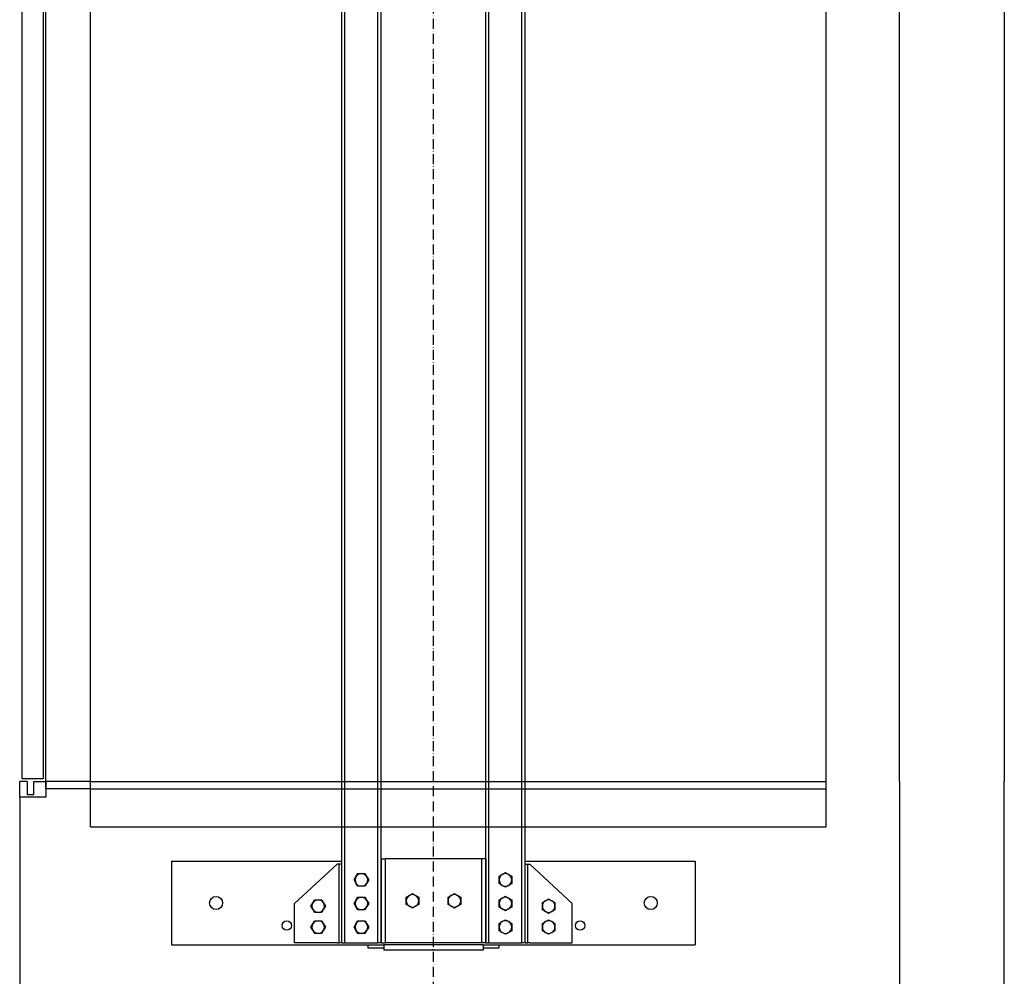
# Model space of a CAD drawing. Units: millimetres. Extents: x 65114 to 84285, y 16978 to 30539.
# Drawn here: x 67271 to 68456, y 21915 to 23066 of the extents above; entities that cross this region are included whole.
import ezdxf

# ---------------------------------------------------------------- set-up
doc = ezdxf.new("R2010")
doc.units = ezdxf.units.MM
doc.linetypes.add('ACAD_ISO10W100', pattern=[18, 12, -3, 0, -3])
doc.linetypes.add('PHANTOM4', pattern=[15.875, 7.9375, -1.5875, 1.5875, -1.5875, 1.5875, -1.5875])
for name, color, linetype in [('9双点划线层', 6, 'PHANTOM4'), ('DASHD_25', 1, 'ACAD_ISO10W100'), ('标注', 1, 'Continuous')]:
    doc.layers.add(name, color=color, linetype=linetype)
doc.layers.add('CONT_35', color=6, linetype='Continuous', lineweight=25)
doc.layers.add('CONT_70', color=7, linetype='Continuous', lineweight=25)

# ---------------------------------------------------------------- blocks, each defined once
blk = doc.blocks.new('M1483950_TEST630-1100-1400-900-3680-1220_Pit_Car_HMC')
at = {"layer": 'CONT_35', "ltscale": 0.25}
for p, q in [((830, 2597), (-575, 2597)), ((-575, 0), (-575, 2597)), ((830, 0), (830, 2597)), ((-575, 2557), (830, 2557)), ((-575, 2487), (830, 2487)), ((-575, 87), (830, 87)), ((-575, 73), (830, 73)), ((-575, 0), (830, 0))]:
    blk.add_line(p, q, dxfattribs=at)
at = {"layer": 'CONT_35'}
blk.add_line((-575, 87), (-660, 87), dxfattribs=at)
blk.add_lwpolyline([(-530, 2597), (-530, 3297), (785, 3297), (785, 2597), (755, 2597), (755, 3267), (-500, 3267), (-500, 2597)], close=True, dxfattribs=at)
blk.add_lwpolyline([(-575, 73), (-660, 73), (-660, 2287), (-575, 2287)], dxfattribs=at)
blk = doc.blocks.new('M1483950_TEST630-1100-1400-900-3680-1220_CarDoorA')
at = {"layer": 'CONT_35', "ltscale": 0.25}
for p, q in [((-6.5, 2354), (-6.5, 2289.05)), ((-23.5, 2291.05), (-23.5, 2227.05)), ((-12.85, 2287.02), (-17.15, 2293.07)), ((-17.15, 2225.02), (-12.85, 2231.07)), ((-6.5, 2229.02), (-6.5, 2194)), ((-36, 0), (-50, 0)), ((-50, -30), (-50, 0)), ((-36, 0), (-36, -25)), ((-23, -25), (-23, 0)), ((-23, 0), (0, 0)), ((0, 0), (0, -30)), ((0, -30), (-50, -30)), ((-36, -25), (-23, -25))]:
    blk.add_line(p, q, dxfattribs=at)
for points in [[(-50, 2577), (-50, 2595), (17, 2595), (17, 2354), (-42, 2354)], [(-50, -30), (-50, -822), (-27, -862)]]:
    blk.add_lwpolyline(points, dxfattribs=at)
for points in [[(17, 2480), (40.5, 2480), (40.5, 2320), (30, 2320), (30, 2100), (-5, 2100), (-5, 2350), (17, 2350)], [(-45, 5), (-45, 2125), (-5, 2125), (-5, 5)]]:
    blk.add_lwpolyline(points, close=True, dxfattribs=at)
for centre, radius, start, end in [((-20, 2291.05), 3.49, 35.32794, 180), ((-10, 2289.05), 3.5, 215.46154, 0), ((-20, 2227.05), 3.5, 180, 324.53846), ((-10, 2229.02), 3.5, 0, 144.2726)]:
    blk.add_arc(centre, radius, start, end, dxfattribs=at)
at = {"layer": 'DASHD_25', "ltscale": 0.25}
for p, q in [((2, 2295), (23, 2295)), ((12.5, 2285), (12.5, 2305)), ((12.5, 2130), (12.5, 2150)), ((2, 2140), (23, 2140))]:
    blk.add_line(p, q, dxfattribs=at)
blk = doc.blocks.new('fgfgfgfgggff')
at = {"layer": '9双点划线层', "linetype": 'Continuous'}
for p, q in [((239298.1, -32352.8), (239298.1, -29282.8)), ((239304.1, -32352.8), (239304.1, -29282.8)), ((239367.1, -32352.8), (239367.1, -29282.8)), ((239373.1, -32352.8), (239373.1, -29282.8)), ((239573.1, -32352.8), (239573.1, -29282.8)), ((239579.1, -32352.8), (239579.1, -29282.8)), ((239642.1, -32352.8), (239642.1, -29282.8)), ((239648.1, -32352.8), (239648.1, -29282.8)), ((238973.1, -32196.8), (238973.1, -32208.8)), ((238973.1, -32196.8), (239298.1, -32196.8)), ((239289.1, -32202.8), (239208.1, -32277.8)), ((239293.1, -32202.8), (239289.1, -32202.8)), ((239293.1, -32352.8), (239293.1, -32202.8)), ((239298.1, -32202.8), (239293.1, -32202.8)), ((239298.1, -32352.8), (239298.1, -32202.8)), ((239373.1, -32192.8), (239373.1, -32352.8)), ((239373.1, -32192.8), (239381.1, -32192.8)), ((239389.6, -32192.8), (239381.1, -32192.8)), ((239381.1, -32192.8), (239381.1, -32352.8)), ((239556.6, -32192.8), (239389.6, -32192.8)), ((239565.1, -32192.8), (239556.6, -32192.8)), ((239565.1, -32192.8), (239565.1, -32352.8)), ((239573.1, -32192.8), (239565.1, -32192.8)), ((239573.1, -32192.8), (239573.1, -32352.8)), ((239648.1, -32196.8), (239973.1, -32196.8)), ((239648.1, -32202.8), (239653.1, -32202.8)), ((239648.1, -32352.8), (239648.1, -32202.8)), ((239653.1, -32202.8), (239657.1, -32202.8)), ((239653.1, -32352.8), (239653.1, -32202.8)), ((239657.1, -32202.8), (239738.1, -32277.8)), ((239973.1, -32196.8), (239973.1, -32208.8)), ((238973.1, -32208.8), (238973.1, -32344.8)), ((239325.2, -32226.8), (239328.7, -32220.8)), ((239328.7, -32220.8), (239335.6, -32220.8)), ((239335.6, -32220.8), (239342.5, -32220.8)), ((239342.5, -32220.8), (239346, -32226.8)), ((239598.6, -32225.8), (239604.6, -32222.4)), ((239604.6, -32222.4), (239610.6, -32218.9)), ((239610.6, -32218.9), (239616.6, -32222.4)), ((239616.6, -32222.4), (239622.6, -32225.8)), ((239973.1, -32208.8), (239973.1, -32344.8)), ((239321.7, -32232.8), (239325.2, -32226.8)), ((239325.2, -32238.8), (239321.7, -32232.8)), ((239328.7, -32244.8), (239325.2, -32238.8)), ((239346, -32238.8), (239342.5, -32244.8)), ((239346, -32226.8), (239349.5, -32232.8)), ((239349.5, -32232.8), (239346, -32238.8)), ((239598.6, -32232.8), (239598.6, -32225.8)), ((239598.6, -32239.7), (239598.6, -32232.8)), ((239604.6, -32243.2), (239598.6, -32239.7)), ((239622.6, -32239.7), (239616.6, -32243.2)), ((239622.6, -32225.8), (239622.6, -32232.8)), ((239622.6, -32232.8), (239622.6, -32239.7)), ((239335.6, -32244.8), (239328.7, -32244.8)), ((239342.5, -32244.8), (239335.6, -32244.8)), ((239427.1, -32262.4), (239433.1, -32258.9)), ((239433.1, -32258.9), (239439.1, -32262.4)), ((239507.1, -32262.4), (239513.1, -32258.9)), ((239513.1, -32258.9), (239519.1, -32262.4)), ((239610.6, -32246.6), (239604.6, -32243.2)), ((239616.6, -32243.2), (239610.6, -32246.6)), ((239208.1, -32352.8), (239208.1, -32277.8)), ((239239.2, -32282.8), (239242.7, -32276.8)), ((239242.7, -32276.8), (239246.2, -32270.8)), ((239246.2, -32270.8), (239253.1, -32270.8)), ((239253.1, -32270.8), (239260, -32270.8)), ((239260, -32270.8), (239263.5, -32276.8)), ((239263.5, -32276.8), (239267, -32282.8)), ((239321.7, -32277.8), (239325.2, -32271.8)), ((239325.2, -32283.8), (239321.7, -32277.8)), ((239325.2, -32271.8), (239328.7, -32265.8)), ((239328.7, -32265.8), (239335.6, -32265.8)), ((239335.6, -32265.8), (239342.5, -32265.8)), ((239342.5, -32265.8), (239346, -32271.8)), ((239346, -32271.8), (239349.5, -32277.8)), ((239349.5, -32277.8), (239346, -32283.8)), ((239421.1, -32265.8), (239427.1, -32262.4)), ((239421.1, -32272.8), (239421.1, -32265.8)), ((239421.1, -32279.7), (239421.1, -32272.8)), ((239439.1, -32262.4), (239445.1, -32265.8)), ((239445.1, -32265.8), (239445.1, -32272.8)), ((239445.1, -32272.8), (239445.1, -32279.7)), ((239501.1, -32265.8), (239507.1, -32262.4)), ((239501.1, -32272.8), (239501.1, -32265.8)), ((239501.1, -32279.7), (239501.1, -32272.8)), ((239519.1, -32262.4), (239525.1, -32265.8)), ((239525.1, -32265.8), (239525.1, -32272.8)), ((239525.1, -32272.8), (239525.1, -32279.7)), ((239598.6, -32270.8), (239604.6, -32267.4)), ((239598.6, -32277.8), (239598.6, -32270.8)), ((239598.6, -32284.7), (239598.6, -32277.8)), ((239604.6, -32267.4), (239610.6, -32263.9)), ((239610.6, -32263.9), (239616.6, -32267.4)), ((239616.6, -32267.4), (239622.6, -32270.8)), ((239622.6, -32270.8), (239622.6, -32277.8)), ((239622.6, -32277.8), (239622.6, -32284.7)), ((239681.1, -32275.8), (239687.1, -32272.4)), ((239681.1, -32282.8), (239681.1, -32275.8)), ((239687.1, -32272.4), (239693.1, -32268.9)), ((239693.1, -32268.9), (239699.1, -32272.4)), ((239699.1, -32272.4), (239705.1, -32275.8)), ((239705.1, -32275.8), (239705.1, -32282.8)), ((239738.1, -32352.8), (239738.1, -32277.8)), ((239242.7, -32288.8), (239239.2, -32282.8)), ((239246.2, -32294.8), (239242.7, -32288.8)), ((239253.1, -32294.8), (239246.2, -32294.8)), ((239260, -32294.8), (239253.1, -32294.8)), ((239263.5, -32288.8), (239260, -32294.8)), ((239267, -32282.8), (239263.5, -32288.8)), ((239328.7, -32289.8), (239325.2, -32283.8)), ((239335.6, -32289.8), (239328.7, -32289.8)), ((239342.5, -32289.8), (239335.6, -32289.8)), ((239346, -32283.8), (239342.5, -32289.8)), ((239427.1, -32283.2), (239421.1, -32279.7)), ((239433.1, -32286.6), (239427.1, -32283.2)), ((239439.1, -32283.2), (239433.1, -32286.6)), ((239445.1, -32279.7), (239439.1, -32283.2)), ((239507.1, -32283.2), (239501.1, -32279.7)), ((239513.1, -32286.6), (239507.1, -32283.2)), ((239519.1, -32283.2), (239513.1, -32286.6)), ((239525.1, -32279.7), (239519.1, -32283.2)), ((239604.6, -32288.2), (239598.6, -32284.7)), ((239610.6, -32291.6), (239604.6, -32288.2)), ((239616.6, -32288.2), (239610.6, -32291.6)), ((239622.6, -32284.7), (239616.6, -32288.2)), ((239681.1, -32289.7), (239681.1, -32282.8)), ((239687.1, -32293.2), (239681.1, -32289.7)), ((239693.1, -32296.6), (239687.1, -32293.2)), ((239699.1, -32293.2), (239693.1, -32296.6)), ((239705.1, -32289.7), (239699.1, -32293.2)), ((239705.1, -32282.8), (239705.1, -32289.7)), ((239239.2, -32322.8), (239242.7, -32316.8)), ((239242.7, -32316.8), (239246.2, -32310.8)), ((239246.2, -32310.8), (239253.1, -32310.8)), ((239253.1, -32310.8), (239260, -32310.8)), ((239260, -32310.8), (239263.5, -32316.8)), ((239263.5, -32316.8), (239267, -32322.8)), ((239321.7, -32322.8), (239325.2, -32316.8)), ((239325.2, -32316.8), (239328.7, -32310.8)), ((239328.7, -32310.8), (239335.6, -32310.8)), ((239335.6, -32310.8), (239342.5, -32310.8)), ((239342.5, -32310.8), (239346, -32316.8)), ((239346, -32316.8), (239349.5, -32322.8)), ((239598.6, -32315.8), (239604.6, -32312.4)), ((239598.6, -32322.8), (239598.6, -32315.8)), ((239604.6, -32312.4), (239610.6, -32308.9)), ((239610.6, -32308.9), (239616.6, -32312.4)), ((239616.6, -32312.4), (239622.6, -32315.8)), ((239622.6, -32315.8), (239622.6, -32322.8)), ((239681.1, -32315.8), (239687.1, -32312.4)), ((239681.1, -32322.8), (239681.1, -32315.8)), ((239687.1, -32312.4), (239693.1, -32308.9)), ((239693.1, -32308.9), (239699.1, -32312.4)), ((239699.1, -32312.4), (239705.1, -32315.8)), ((239705.1, -32315.8), (239705.1, -32322.8)), ((239242.7, -32328.8), (239239.2, -32322.8)), ((239246.2, -32334.8), (239242.7, -32328.8)), ((239253.1, -32334.8), (239246.2, -32334.8)), ((239260, -32334.8), (239253.1, -32334.8)), ((239263.5, -32328.8), (239260, -32334.8)), ((239267, -32322.8), (239263.5, -32328.8)), ((239325.2, -32328.8), (239321.7, -32322.8)), ((239328.7, -32334.8), (239325.2, -32328.8)), ((239335.6, -32334.8), (239328.7, -32334.8)), ((239342.5, -32334.8), (239335.6, -32334.8)), ((239346, -32328.8), (239342.5, -32334.8)), ((239349.5, -32322.8), (239346, -32328.8)), ((239598.6, -32329.7), (239598.6, -32322.8)), ((239604.6, -32333.2), (239598.6, -32329.7)), ((239610.6, -32336.6), (239604.6, -32333.2)), ((239616.6, -32333.2), (239610.6, -32336.6)), ((239622.6, -32329.7), (239616.6, -32333.2)), ((239622.6, -32322.8), (239622.6, -32329.7)), ((239681.1, -32329.7), (239681.1, -32322.8)), ((239687.1, -32333.2), (239681.1, -32329.7)), ((239693.1, -32336.6), (239687.1, -32333.2)), ((239699.1, -32333.2), (239693.1, -32336.6)), ((239705.1, -32329.7), (239699.1, -32333.2)), ((239705.1, -32322.8), (239705.1, -32329.7)), ((238973.1, -32344.8), (238973.1, -32356.8)), ((239289.1, -32352.8), (239208.1, -32352.8)), ((239289.1, -32352.8), (239293.1, -32352.8)), ((239298.1, -32352.8), (239293.1, -32352.8)), ((239298.1, -32352.8), (239304.1, -32352.8)), ((239304.1, -32352.8), (239310.1, -32352.8)), ((239310.1, -32352.8), (239361.1, -32352.8)), ((239361.1, -32352.8), (239367.1, -32352.8)), ((239373.1, -32352.8), (239367.1, -32352.8)), ((239373.1, -32352.8), (239381.1, -32352.8)), ((239389.6, -32352.8), (239381.1, -32352.8)), ((239556.6, -32352.8), (239389.6, -32352.8)), ((239565.1, -32352.8), (239556.6, -32352.8)), ((239573.1, -32352.8), (239565.1, -32352.8)), ((239573.1, -32352.8), (239579.1, -32352.8)), ((239579.1, -32352.8), (239585.1, -32352.8)), ((239585.1, -32352.8), (239636.1, -32352.8)), ((239636.1, -32352.8), (239642.1, -32352.8)), ((239648.1, -32352.8), (239642.1, -32352.8)), ((239648.1, -32352.8), (239653.1, -32352.8)), ((239657.1, -32352.8), (239653.1, -32352.8)), ((239657.1, -32352.8), (239738.1, -32352.8)), ((239973.1, -32344.8), (239973.1, -32356.8)), ((238973.1, -32356.8), (239378.1, -32356.8)), ((239348.1, -32356.8), (239348.1, -32362.8)), ((239378.1, -32362.8), (239348.1, -32362.8)), ((239568.1, -32356.8), (239378.1, -32356.8)), ((239378.1, -32356.8), (239378.1, -32366.8)), ((239568.1, -32366.8), (239378.1, -32366.8)), ((239568.1, -32356.8), (239973.1, -32356.8)), ((239568.1, -32356.8), (239568.1, -32366.8)), ((239598.1, -32362.8), (239568.1, -32362.8)), ((239598.1, -32356.8), (239598.1, -32362.8))]:
    blk.add_line(p, q, dxfattribs=at)
for centre, radius in [((239058.1, -32276.8), 12.5), ((239888.1, -32276.8), 12.5), ((239193.1, -32319.8), 9), ((239753.1, -32319.8), 9)]:
    blk.add_circle(centre, radius, dxfattribs=at)
for centre, start, end in [((239335.6, -32232.8), 90, 150), ((239335.6, -32232.8), 30, 90), ((239610.6, -32232.8), 120, 180), ((239610.6, -32232.8), 60, 120), ((239610.6, -32232.8), 0, 60), ((239335.6, -32232.8), 150, 210), ((239335.6, -32232.8), 210, 270), ((239335.6, -32232.8), 270, 330), ((239335.6, -32232.8), 330, 30), ((239610.6, -32232.8), 180, 240), ((239610.6, -32232.8), 300, 0), ((239433.1, -32272.8), 60, 120), ((239513.1, -32272.8), 60, 120), ((239610.6, -32232.8), 240, 300), ((239253.1, -32282.8), 150, 210), ((239253.1, -32282.8), 90, 150), ((239253.1, -32282.8), 30, 90), ((239253.1, -32282.8), 330, 30), ((239335.6, -32277.8), 150, 210), ((239335.6, -32277.8), 90, 150), ((239335.6, -32277.8), 30, 90), ((239335.6, -32277.8), 330, 30), ((239433.1, -32272.8), 120, 180), ((239433.1, -32272.8), 180, 240), ((239433.1, -32272.8), 0, 60), ((239433.1, -32272.8), 300, 0), ((239513.1, -32272.8), 120, 180), ((239513.1, -32272.8), 180, 240), ((239513.1, -32272.8), 0, 60), ((239513.1, -32272.8), 300, 0), ((239610.6, -32277.8), 120, 180), ((239610.6, -32277.8), 180, 240), ((239610.6, -32277.8), 60, 120), ((239610.6, -32277.8), 0, 60), ((239610.6, -32277.8), 300, 0), ((239693.1, -32282.8), 120, 180), ((239693.1, -32282.8), 60, 120), ((239693.1, -32282.8), 0, 60), ((239253.1, -32282.8), 210, 270), ((239253.1, -32282.8), 270, 330), ((239335.6, -32277.8), 210, 270), ((239335.6, -32277.8), 270, 330), ((239433.1, -32272.8), 240, 300), ((239513.1, -32272.8), 240, 300), ((239610.6, -32277.8), 240, 300), ((239693.1, -32282.8), 180, 240), ((239693.1, -32282.8), 240, 300), ((239693.1, -32282.8), 300, 0), ((239253.1, -32322.8), 150, 210), ((239253.1, -32322.8), 90, 150), ((239253.1, -32322.8), 30, 90), ((239253.1, -32322.8), 330, 30), ((239335.6, -32322.8), 150, 210), ((239335.6, -32322.8), 90, 150), ((239335.6, -32322.8), 30, 90), ((239335.6, -32322.8), 330, 30), ((239610.6, -32322.8), 120, 180), ((239610.6, -32322.8), 60, 120), ((239610.6, -32322.8), 0, 60), ((239693.1, -32322.8), 120, 180), ((239693.1, -32322.8), 60, 120), ((239693.1, -32322.8), 0, 60), ((239253.1, -32322.8), 210, 270), ((239253.1, -32322.8), 270, 330), ((239335.6, -32322.8), 210, 270), ((239335.6, -32322.8), 270, 330), ((239610.6, -32322.8), 180, 240), ((239610.6, -32322.8), 240, 300), ((239610.6, -32322.8), 300, 0), ((239693.1, -32322.8), 180, 240), ((239693.1, -32322.8), 240, 300), ((239693.1, -32322.8), 300, 0)]:
    blk.add_arc(centre, 12, start, end, dxfattribs=at)

msp = doc.modelspace()

# ---------------------------------------------------------------- linework, layer by layer
at = {"layer": 'CONT_70'}
for p, q in [((68329.74, 22149.61), (68329.74, 24039.61)), ((68455.74, 24039.61), (68455.74, 22149.61)), ((68329.74, 22149.61), (68329.74, 21330.61)), ((68455.74, 21204.61), (68455.74, 22149.61))]:
    msp.add_line(p, q, dxfattribs=at)
at = {"layer": 'DASHD_25'}
msp.add_line((67769.04, 21299.11), (67769.04, 29703.31), dxfattribs=at)

# ---------------------------------------------------------------- block references
at = {"xscale": 0.6300000000000001, "yscale": 0.6300000000000001, "zscale": 0.6300000000000001}
for name, p in [('M1483950_TEST630-1100-1400-900-3680-1220_Pit_Car_HMC', (67718.64, 22094.8)), ('M1483950_TEST630-1100-1400-900-3680-1220_CarDoorA', (67302.84, 22149.61))]:
    msp.add_blockref(name, p, dxfattribs=at)
at = {"layer": '标注', "color": 0, "xscale": 0.6300000000000001, "yscale": 0.6300000000000001, "zscale": 0.6300000000000001}
msp.add_blockref('fgfgfgfgggff', (-83099.02, 42337.81), dxfattribs=at)

doc.saveas('drawing.dxf')
